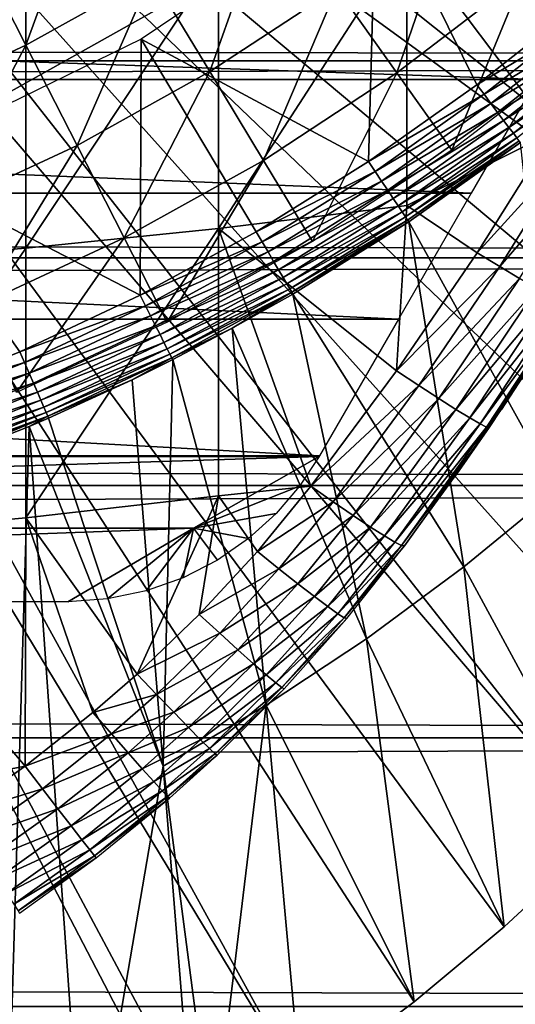
# Model space of a CAD drawing. Extents: x 0 to 658, y 0 to 1673.
# Drawn here: x 585 to 589, y 75 to 82 of the extents above; entities that cross this region are included whole.
import ezdxf

# ---------------------------------------------------------------- set-up
doc = ezdxf.new("R2010")
doc.units = 0
doc.header["$MEASUREMENT"] = 0
doc.layers.get('0').update_dxf_attribs({"linetype": 'CONTINUOUS'})

msp = doc.modelspace()

# ---------------------------------------------------------------- linework, layer by layer
for points in [[(582.054321, 88.138458, 0.052415), (593.095276, 81.703194, 0.052415), (581.81488, 87.625031, 0.052415)], [(582.054321, 88.138458, 0.052415), (593.53772, 82.595833, 0.052415), (593.095276, 81.703194, 0.052415)], [(581.81488, 87.625031, 0.052415), (592.116272, 80.009338, 0.052415), (581.48999, 87.160942, 0.052415)], [(593.095276, 81.703194, 0.052415), (592.618896, 80.836647, 0.052415), (581.81488, 87.625031, 0.052415)], [(581.81488, 87.625031, 0.052415), (592.618896, 80.836647, 0.052415), (592.116272, 80.009338, 0.052415)], [(581.48999, 87.160942, 0.052415), (591.541626, 79.154007, 0.052415), (581.089294, 86.760399, 0.052415)], [(581.48999, 87.160942, 0.052415), (592.116272, 80.009338, 0.052415), (591.541626, 79.154007, 0.052415)], [(581.089294, 86.760399, 0.052415), (589.213013, 76.415779, 0.052415), (580.625305, 86.43544, 0.052415)], [(581.089294, 86.760399, 0.052415), (591.541626, 79.154007, 0.052415), (591.018799, 78.446747, 0.052415)], [(581.089294, 86.760399, 0.052415), (591.018799, 78.446747, 0.052415), (590.47229, 77.769989, 0.052415)], [(590.47229, 77.769989, 0.052415), (589.811279, 77.026367, 0.052415), (581.089294, 86.760399, 0.052415)], [(581.089294, 86.760399, 0.052415), (589.811279, 77.026367, 0.052415), (589.213013, 76.415779, 0.052415)], [(587.100708, 74.65696, 0.052415), (580.111877, 86.19606, 0.052415), (580.625305, 86.43544, 0.052415)], [(587.100708, 74.65696, 0.052415), (580.625305, 86.43544, 0.052415), (587.882202, 75.24192, 0.052415)], [(580.625305, 86.43544, 0.052415), (589.213013, 76.415779, 0.052415), (588.50238, 75.759407, 0.052415)], [(580.625305, 86.43544, 0.052415), (588.50238, 75.759407, 0.052415), (587.882202, 75.24192, 0.052415)], [(580.111877, 86.19606, 0.052415), (586.493896, 74.250343, 0.052415), (586.367798, 74.17083, 0.052415)], [(586.493896, 74.250343, 0.052415), (580.111877, 86.19606, 0.052415), (587.100708, 74.65696, 0.052415)], [(586.367798, 74.17083, 0.052415), (585.614807, 73.729988, 0.052415), (580.111877, 86.19606, 0.052415)], [(580.111877, 86.19606, 0.052415), (585.614807, 73.729988, 0.052415), (585.059814, 73.44091, 0.052415)], [(585.206421, 81.834908, 58.629669), (584.828308, 82.576157, 57.776089), (585.641418, 83.028793, 57.776089)], [(585.206421, 81.834908, 58.629669), (585.641418, 83.028793, 57.776089), (586.072205, 82.316994, 58.629669)], [(586.000305, 81.875679, 50.052422), (587.568115, 81.033112, 50.052422), (587.619507, 82.96788, 50.052422)], [(587.619507, 82.96788, 50.052422), (587.568115, 81.033112, 50.052422), (588.313782, 81.562401, 50.052422)], [(588.810608, 81.953407, 50.052422), (589.509399, 82.56221, 50.052422), (587.619507, 82.96788, 50.052422)], [(587.619507, 82.96788, 50.052422), (588.313782, 81.562401, 50.052422), (588.810608, 81.953407, 50.052422)], [(586.473694, 81.653709, 59.535069), (586.072205, 82.316994, 58.629669), (586.900818, 82.860588, 58.629669)], [(586.473694, 81.653709, 59.535069), (586.900818, 82.860588, 58.629669), (587.349304, 82.22818, 59.535069)], [(587.763184, 81.644539, 60.488522), (587.349304, 82.22818, 59.535069), (588.180908, 82.864517, 59.535069)], [(587.763184, 81.644539, 60.488522), (588.180908, 82.864517, 59.535069), (588.635986, 82.312462, 60.488522)], [(41.067299, 81.726547, 74.18013), (616.933289, 81.726547, 74.18013), (616.933289, 82.826263, 72.609467)], [(41.067299, 81.726547, 74.18013), (616.933289, 82.826263, 72.609467), (41.067299, 82.826263, 72.609467)], [(41.067299, 82.826263, 61.60947), (616.933289, 82.826263, 61.60947), (616.933289, 81.726547, 60.038799)], [(41.067299, 82.826263, 61.60947), (616.933289, 81.726547, 60.038799), (41.067299, 81.726547, 60.038799)], [(587.830383, 82.577232, 85.720261), (588.840515, 81.238632, 84.83342), (589.09198, 82.736366, 85.140358)], [(584.307983, 81.416962, 58.629669), (584.828308, 82.576157, 57.776089), (585.206421, 81.834908, 58.629669)], [(586.533081, 82.439537, 86.221733), (586.533081, 80.571289, 85.663719), (587.830383, 82.577232, 85.720261)], [(587.830383, 82.577232, 85.720261), (586.533081, 80.571289, 85.663719), (587.830383, 80.73127, 85.168892)], [(587.830383, 82.577232, 85.720261), (587.830383, 80.73127, 85.168892), (588.840515, 81.238632, 84.83342)], [(585.205383, 82.324028, 86.642754), (585.205383, 80.437057, 86.079163), (586.533081, 82.439537, 86.221733)], [(586.533081, 82.439537, 86.221733), (585.205383, 80.437057, 86.079163), (586.533081, 80.571289, 85.663719)], [(583.8526, 82.230927, 86.981621), (583.8526, 80.328941, 86.413551), (585.205383, 82.324028, 86.642754)], [(585.205383, 82.324028, 86.642754), (583.8526, 80.328941, 86.413551), (585.205383, 80.437057, 86.079163)], [(585.031311, 81.47657, 58.901272), (585.031311, 81.47657, 14.10947), (586.583191, 82.350609, 14.10947)], [(585.031311, 81.47657, 58.901272), (586.583191, 82.350609, 14.10947), (586.583191, 82.350609, 58.901272)], [(585.558777, 81.144333, 59.535069), (585.206421, 81.834908, 58.629669), (586.072205, 82.316994, 58.629669)], [(585.558777, 81.144333, 59.535069), (586.072205, 82.316994, 58.629669), (586.473694, 81.653709, 59.535069)], [(588.140686, 81.112267, 61.486061), (587.763184, 81.644539, 60.488522), (588.635986, 82.312462, 60.488522)], [(588.140686, 81.112267, 61.486061), (588.635986, 82.312462, 60.488522), (589.051208, 81.809036, 61.486061)], [(568.872986, 82.292801, 77.361137), (589.127625, 82.292801, 77.361137), (588.727417, 81.599586, 78.284912)], [(568.872986, 82.292801, 77.361137), (588.727417, 81.599586, 78.284912), (569.273193, 81.599586, 78.284912)], [(586.844177, 81.041687, 60.488522), (586.473694, 81.653709, 59.535069), (587.349304, 82.22818, 59.535069)], [(586.844177, 81.041687, 60.488522), (587.349304, 82.22818, 59.535069), (587.763184, 81.644539, 60.488522)], [(588.862915, 81.889633, 50.04557), (588.810608, 81.953407, 50.052422), (588.313782, 81.562401, 50.052422)], [(585.992798, 80.112343, 50.052422), (586.000305, 81.875679, 50.052422), (584.244812, 81.019402, 50.052422)], [(584.609314, 80.702538, 59.535069), (584.307983, 81.416962, 58.629669), (585.206421, 81.834908, 58.629669)], [(584.609314, 80.702538, 59.535069), (585.206421, 81.834908, 58.629669), (585.558777, 81.144333, 59.535069)], [(585.992798, 80.112343, 50.052422), (586.794189, 80.549721, 50.052422), (586.000305, 81.875679, 50.052422)], [(586.000305, 81.875679, 50.052422), (586.794189, 80.549721, 50.052422), (587.568115, 81.033112, 50.052422)], [(588.862915, 81.889633, 50.04557), (588.313782, 81.562401, 50.052422), (588.363281, 81.496719, 50.045609)], [(588.363281, 81.496719, 50.045609), (588.913818, 81.827637, 50.025219), (588.862915, 81.889633, 50.04557)], [(588.363281, 81.496719, 50.045609), (588.411499, 81.432823, 50.02536), (588.913818, 81.827637, 50.025219)], [(588.411499, 81.432823, 50.02536), (588.961792, 81.769112, 49.99192), (588.913818, 81.827637, 50.025219)], [(588.411499, 81.432823, 50.02536), (588.457092, 81.372498, 49.992229), (588.961792, 81.769112, 49.99192)], [(588.457092, 81.372498, 49.992229), (589.005676, 81.715584, 49.946579), (588.961792, 81.769112, 49.99192)], [(41.067299, 80.370659, 75.53595), (616.933289, 80.370659, 75.53595), (616.933289, 81.726547, 74.18013)], [(41.067299, 80.370659, 75.53595), (616.933289, 81.726547, 74.18013), (41.067299, 81.726547, 74.18013)], [(41.067299, 81.726547, 60.038799), (616.933289, 81.726547, 60.038799), (616.933289, 80.370659, 58.68298)], [(41.067299, 81.726547, 60.038799), (616.933289, 80.370659, 58.68298), (41.067299, 80.370659, 58.68298)], [(588.457092, 81.372498, 49.992229), (588.498718, 81.317421, 49.947109), (589.005676, 81.715584, 49.946579)], [(588.498718, 81.317421, 49.947109), (589.044312, 81.668617, 49.89045), (589.005676, 81.715584, 49.946579)], [(585.883911, 80.507042, 60.488522), (585.558777, 81.144333, 59.535069), (586.473694, 81.653709, 59.535069)], [(585.883911, 80.507042, 60.488522), (586.473694, 81.653709, 59.535069), (586.844177, 81.041687, 60.488522)], [(587.182129, 80.483437, 61.486061), (586.844177, 81.041687, 60.488522), (587.763184, 81.644539, 60.488522)], [(587.182129, 80.483437, 61.486061), (587.763184, 81.644539, 60.488522), (588.140686, 81.112267, 61.486061)], [(588.498718, 81.317421, 49.947109), (588.535278, 81.268913, 49.891251), (589.044312, 81.668617, 49.89045)], [(588.535278, 81.268913, 49.891251), (589.076477, 81.629402, 49.825062), (589.044312, 81.668617, 49.89045)], [(588.535278, 81.268913, 49.891251), (588.565918, 81.228378, 49.826149), (589.076477, 81.629402, 49.825062)], [(588.565918, 81.228378, 49.826149), (589.101318, 81.599121, 49.752201), (589.076477, 81.629402, 49.825062)], [(569.273193, 81.599586, 78.284912), (588.727417, 81.599586, 78.284912), (588.274292, 80.814957, 79.13237)], [(569.273193, 81.599586, 78.284912), (588.274292, 80.814957, 79.13237), (569.726318, 80.814957, 79.13237)], [(588.363281, 81.496719, 50.045609), (588.313782, 81.562401, 50.052422), (587.568115, 81.033112, 50.052422)], [(588.565918, 81.228378, 49.826149), (588.589478, 81.197021, 49.753601), (589.101318, 81.599121, 49.752201)], [(588.363281, 81.496719, 50.045609), (587.568115, 81.033112, 50.052422), (587.613525, 80.96492, 50.045658)], [(587.613525, 80.96492, 50.045658), (588.411499, 81.432823, 50.02536), (588.363281, 81.496719, 50.045609)], [(587.613525, 80.96492, 50.045658), (587.657715, 80.898643, 50.025558), (588.411499, 81.432823, 50.02536)], [(587.657715, 80.898643, 50.025558), (588.457092, 81.372498, 49.992229), (588.411499, 81.432823, 50.02536)], [(587.657715, 80.898643, 50.025558), (587.699524, 80.835938, 49.992661), (588.457092, 81.372498, 49.992229)], [(587.699524, 80.835938, 49.992661), (588.498718, 81.317421, 49.947109), (588.457092, 81.372498, 49.992229)], [(587.699524, 80.835938, 49.992661), (587.737793, 80.778603, 49.947868), (588.498718, 81.317421, 49.947109)], [(587.737793, 80.778603, 49.947868), (588.535278, 81.268913, 49.891251), (588.498718, 81.317421, 49.947109)], [(587.737793, 80.778603, 49.947868), (587.771423, 80.72805, 49.892368), (588.535278, 81.268913, 49.891251)], [(587.771423, 80.72805, 49.892368), (588.565918, 81.228378, 49.826149), (588.535278, 81.268913, 49.891251)], [(587.771423, 80.72805, 49.892368), (587.7995, 80.685852, 49.82769), (588.565918, 81.228378, 49.826149)], [(587.7995, 80.685852, 49.82769), (588.589478, 81.197021, 49.753601), (588.565918, 81.228378, 49.826149)], [(588.840515, 81.238632, 84.83342), (587.830383, 80.73127, 85.168892), (588.316772, 80.405472, 84.83007)], [(588.316772, 80.405472, 84.83007), (588.994995, 81.14994, 84.705994), (588.840515, 81.238632, 84.83342)], [(587.7995, 80.685852, 49.82769), (587.821472, 80.652946, 49.755562), (588.589478, 81.197021, 49.753601)], [(587.821472, 80.652946, 49.755562), (588.605713, 81.175568, 49.67556), (588.589478, 81.197021, 49.753601)], [(587.821472, 80.652946, 49.755562), (587.836487, 80.630417, 49.67794), (588.605713, 81.175568, 49.67556)], [(587.836487, 80.630417, 49.67794), (588.614014, 81.164719, 49.594181), (588.605713, 81.175568, 49.67556)], [(587.836487, 80.630417, 49.67794), (587.844299, 80.618736, 49.59692), (588.614014, 81.164719, 49.594181)], [(588.870728, 78.76992, 24.98118), (588.614014, 81.164719, 49.594181), (587.844299, 80.618736, 49.59692)], [(588.471313, 80.310341, 84.703163), (588.994995, 81.14994, 84.705994), (588.316772, 80.405472, 84.83007)], [(588.471313, 80.310341, 84.703163), (589.131775, 81.071732, 84.554008), (588.994995, 81.14994, 84.705994)], [(584.88739, 80.043442, 60.488522), (584.609314, 80.702538, 59.535069), (585.558777, 81.144333, 59.535069)], [(584.88739, 80.043442, 60.488522), (585.558777, 81.144333, 59.535069), (585.883911, 80.507042, 60.488522)], [(584.244812, 81.019402, 50.052422), (584.308899, 79.379799, 50.052422), (585.164307, 79.722054, 50.052422)], [(584.244812, 81.019402, 50.052422), (585.164307, 79.722054, 50.052422), (585.992798, 80.112343, 50.052422)], [(586.18042, 79.925781, 61.486061), (585.883911, 80.507042, 60.488522), (586.844177, 81.041687, 60.488522)], [(586.18042, 79.925781, 61.486061), (586.844177, 81.041687, 60.488522), (587.182129, 80.483437, 61.486061)], [(587.613525, 80.96492, 50.045658), (587.568115, 81.033112, 50.052422), (586.794189, 80.549721, 50.052422)], [(588.608582, 80.226662, 84.550941), (589.131775, 81.071732, 84.554008), (588.471313, 80.310341, 84.703163)], [(587.613525, 80.96492, 50.045658), (586.794189, 80.549721, 50.052422), (586.835388, 80.479149, 50.0457)], [(586.835388, 80.479149, 50.0457), (587.657715, 80.898643, 50.025558), (587.613525, 80.96492, 50.045658)], [(586.835388, 80.479149, 50.0457), (586.875488, 80.410599, 50.025749), (587.657715, 80.898643, 50.025558)], [(586.875488, 80.410599, 50.025749), (587.699524, 80.835938, 49.992661), (587.657715, 80.898643, 50.025558)], [(569.726318, 80.814957, 79.13237), (588.274292, 80.814957, 79.13237), (587.773315, 79.947227, 79.894508)], [(569.726318, 80.814957, 79.13237), (587.773315, 79.947227, 79.894508), (570.227295, 79.947227, 79.894508)], [(586.875488, 80.410599, 50.025749), (586.913391, 80.345749, 49.99308), (587.699524, 80.835938, 49.992661)], [(586.913391, 80.345749, 49.99308), (587.737793, 80.778603, 49.947868), (587.699524, 80.835938, 49.992661)], [(586.913391, 80.345749, 49.99308), (586.94812, 80.286263, 49.948582), (587.737793, 80.778603, 49.947868)], [(586.94812, 80.286263, 49.948582), (587.771423, 80.72805, 49.892368), (587.737793, 80.778603, 49.947868)], [(587.759888, 79.591164, 84.815407), (587.830383, 80.73127, 85.168892), (586.533081, 80.571289, 85.663719)], [(586.94812, 80.286263, 49.948582), (586.978699, 80.233932, 49.89344), (587.771423, 80.72805, 49.892368)], [(586.978699, 80.233932, 49.89344), (587.7995, 80.685852, 49.82769), (587.771423, 80.72805, 49.892368)], [(586.978699, 80.233932, 49.89344), (587.004272, 80.190178, 49.82914), (587.7995, 80.685852, 49.82769)], [(587.004272, 80.190178, 49.82914), (587.821472, 80.652946, 49.755562), (587.7995, 80.685852, 49.82769)], [(588.316772, 80.405472, 84.83007), (587.830383, 80.73127, 85.168892), (587.759888, 79.591164, 84.815407)], [(587.004272, 80.190178, 49.82914), (587.024292, 80.155968, 49.75742), (587.821472, 80.652946, 49.755562)], [(587.024292, 80.155968, 49.75742), (587.836487, 80.630417, 49.67794), (587.821472, 80.652946, 49.755562)], [(587.024292, 80.155968, 49.75742), (587.038086, 80.13237, 49.680191), (587.836487, 80.630417, 49.67794)], [(587.038086, 80.13237, 49.680191), (587.844299, 80.618736, 49.59692), (587.836487, 80.630417, 49.67794)], [(587.038086, 80.13237, 49.680191), (587.04541, 80.119972, 49.599529), (587.844299, 80.618736, 49.59692)], [(588.223694, 78.239677, 24.98118), (587.844299, 80.618736, 49.59692), (587.04541, 80.119972, 49.599529)], [(588.870728, 78.76992, 24.98118), (587.844299, 80.618736, 49.59692), (588.223694, 78.239677, 24.98118)], [(585.205383, 80.437057, 86.079163), (585.205383, 78.577164, 85.431908), (586.533081, 80.571289, 85.663719)], [(586.533081, 80.571289, 85.663719), (585.205383, 78.577164, 85.431908), (586.533081, 78.729752, 85.022873)], [(586.835388, 80.479149, 50.0457), (586.794189, 80.549721, 50.052422), (585.992798, 80.112343, 50.052422)], [(587.759888, 79.591164, 84.815407), (586.533081, 80.571289, 85.663719), (587.169922, 78.795914, 84.787849)], [(586.533081, 80.571289, 85.663719), (586.533081, 78.729752, 85.022873), (587.169922, 78.795914, 84.787849)], [(585.140991, 79.442139, 61.486061), (584.88739, 80.043442, 60.488522), (585.883911, 80.507042, 60.488522)], [(585.140991, 79.442139, 61.486061), (585.883911, 80.507042, 60.488522), (586.18042, 79.925781, 61.486061)], [(586.835388, 80.479149, 50.0457), (585.992798, 80.112343, 50.052422), (586.029602, 80.039864, 50.04575)], [(586.029602, 80.039864, 50.04575), (586.875488, 80.410599, 50.025749), (586.835388, 80.479149, 50.0457)], [(583.8526, 80.328941, 86.413551), (583.8526, 78.454262, 85.761139), (585.205383, 80.437057, 86.079163)], [(585.205383, 80.437057, 86.079163), (583.8526, 78.454262, 85.761139), (585.205383, 78.577164, 85.431908)], [(586.029602, 80.039864, 50.04575), (586.065491, 79.96917, 50.025921), (586.875488, 80.410599, 50.025749)], [(586.065491, 79.96917, 50.025921), (586.913391, 80.345749, 49.99308), (586.875488, 80.410599, 50.025749)], [(587.759888, 79.591164, 84.815407), (588.471313, 80.310341, 84.703163), (588.316772, 80.405472, 84.83007)], [(41.067299, 78.800079, 76.63575), (616.933289, 78.800079, 76.63575), (616.933289, 80.370659, 75.53595)], [(41.067299, 78.800079, 76.63575), (616.933289, 80.370659, 75.53595), (41.067299, 80.370659, 75.53595)], [(41.067299, 80.370659, 58.68298), (616.933289, 80.370659, 58.68298), (616.933289, 78.800079, 57.583191)], [(41.067299, 80.370659, 58.68298), (616.933289, 78.800079, 57.583191), (41.067299, 78.800079, 57.583191)], [(586.065491, 79.96917, 50.025921), (586.099426, 79.902412, 49.993462), (586.913391, 80.345749, 49.99308)], [(586.099426, 79.902412, 49.993462), (586.94812, 80.286263, 49.948582), (586.913391, 80.345749, 49.99308)], [(586.099426, 79.902412, 49.993462), (586.130493, 79.841141, 49.949242), (586.94812, 80.286263, 49.948582)], [(586.130493, 79.841141, 49.949242), (586.978699, 80.233932, 49.89344), (586.94812, 80.286263, 49.948582)], [(587.914185, 79.489471, 84.689087), (588.471313, 80.310341, 84.703163), (587.759888, 79.591164, 84.815407)], [(587.914185, 79.489471, 84.689087), (588.608582, 80.226662, 84.550941), (588.471313, 80.310341, 84.703163)], [(586.130493, 79.841141, 49.949242), (586.157898, 79.78714, 49.894428), (586.978699, 80.233932, 49.89344)], [(586.157898, 79.78714, 49.894428), (587.004272, 80.190178, 49.82914), (586.978699, 80.233932, 49.89344)], [(588.051819, 79.400421, 84.536697), (588.608582, 80.226662, 84.550941), (587.914185, 79.489471, 84.689087)], [(588.051819, 79.400421, 84.536697), (588.725708, 80.156326, 84.376717), (588.608582, 80.226662, 84.550941)], [(588.483704, 79.324722, 80.35276), (589.071899, 80.229401, 83.544853), (588.159729, 78.859093, 80.654671)], [(588.159729, 78.859093, 80.654671), (589.071899, 80.229401, 83.544853), (588.948792, 80.033058, 83.541138)], [(588.787598, 79.781891, 80.022774), (589.071899, 80.229401, 83.544853), (588.483704, 79.324722, 80.35276)], [(586.157898, 79.78714, 49.894428), (586.180908, 79.741837, 49.830502), (587.004272, 80.190178, 49.82914)], [(586.180908, 79.741837, 49.830502), (587.024292, 80.155968, 49.75742), (587.004272, 80.190178, 49.82914)], [(586.180908, 79.741837, 49.830502), (586.198914, 79.706429, 49.759159), (587.024292, 80.155968, 49.75742)], [(586.198914, 79.706429, 49.759159), (587.038086, 80.13237, 49.680191), (587.024292, 80.155968, 49.75742)], [(586.198914, 79.706429, 49.759159), (586.211426, 79.68187, 49.682289), (587.038086, 80.13237, 49.680191)], [(586.211426, 79.68187, 49.682289), (586.628479, 79.884651, 49.600788), (587.038086, 80.13237, 49.680191)], [(587.038086, 80.13237, 49.680191), (586.628479, 79.884651, 49.600788), (587.04541, 80.119972, 49.599529)], [(588.169617, 79.325798, 84.361641), (588.725708, 80.156326, 84.376717), (588.051819, 79.400421, 84.536697)], [(588.169617, 79.325798, 84.361641), (588.820007, 80.100662, 84.184288), (588.725708, 80.156326, 84.376717)], [(586.029602, 80.039864, 50.04575), (585.992798, 80.112343, 50.052422), (585.164307, 79.722054, 50.052422)], [(587.554199, 77.745079, 24.98118), (587.04541, 80.119972, 49.599529), (586.628479, 79.884651, 49.600788)], [(588.223694, 78.239677, 24.98118), (587.04541, 80.119972, 49.599529), (587.554199, 77.745079, 24.98118)], [(588.265015, 79.267258, 84.167801), (588.820007, 80.100662, 84.184288), (588.169617, 79.325798, 84.361641)], [(588.265015, 79.267258, 84.167801), (588.889587, 80.061081, 83.977859), (588.820007, 80.100662, 84.184288)], [(586.029602, 80.039864, 50.04575), (585.164307, 79.722054, 50.052422), (585.196594, 79.647659, 50.045792)], [(585.196594, 79.647659, 50.045792), (586.065491, 79.96917, 50.025921), (586.029602, 80.039864, 50.04575)], [(588.159729, 78.859093, 80.654671), (588.948792, 80.033058, 83.541138), (588.398193, 79.199669, 83.518303)], [(588.335815, 79.226257, 83.959511), (588.889587, 80.061081, 83.977859), (588.265015, 79.267258, 84.167801)], [(588.335815, 79.226257, 83.959511), (588.9328, 80.038429, 83.761902), (588.889587, 80.061081, 83.977859)], [(588.380615, 79.203491, 83.741386), (588.9328, 80.038429, 83.761902), (588.335815, 79.226257, 83.959511)], [(588.380615, 79.203491, 83.741386), (588.948792, 80.033058, 83.541138), (588.9328, 80.038429, 83.761902)], [(588.398193, 79.199669, 83.518303), (588.948792, 80.033058, 83.541138), (588.380615, 79.203491, 83.741386)], [(570.227295, 79.947227, 79.894508), (587.773315, 79.947227, 79.894508), (587.229614, 79.005478, 80.563263)], [(570.227295, 79.947227, 79.894508), (587.229614, 79.005478, 80.563263), (570.770874, 79.005478, 80.563263)], [(585.196594, 79.647659, 50.045792), (585.22821, 79.57518, 50.026081), (586.065491, 79.96917, 50.025921)], [(585.22821, 79.57518, 50.026081), (586.099426, 79.902412, 49.993462), (586.065491, 79.96917, 50.025921)], [(585.22821, 79.57518, 50.026081), (585.257996, 79.506638, 49.99382), (586.099426, 79.902412, 49.993462)], [(585.257996, 79.506638, 49.99382), (586.130493, 79.841141, 49.949242), (586.099426, 79.902412, 49.993462)], [(586.211426, 79.68187, 49.682289), (586.218079, 79.668762, 49.601971), (586.628479, 79.884651, 49.600788)], [(586.218079, 79.668762, 49.601971), (586.86322, 77.287079, 24.98118), (586.628479, 79.884651, 49.600788)], [(587.554199, 77.745079, 24.98118), (586.628479, 79.884651, 49.600788), (586.86322, 77.287079, 24.98118)], [(585.257996, 79.506638, 49.99382), (585.2854, 79.44381, 49.949848), (586.130493, 79.841141, 49.949242)], [(585.2854, 79.44381, 49.949848), (586.157898, 79.78714, 49.894428), (586.130493, 79.841141, 49.949242)], [(585.2854, 79.44381, 49.949848), (585.309509, 79.388382, 49.895351), (586.157898, 79.78714, 49.894428)], [(585.309509, 79.388382, 49.895351), (586.180908, 79.741837, 49.830502), (586.157898, 79.78714, 49.894428)], [(585.309509, 79.388382, 49.895351), (585.329773, 79.341766, 49.831749), (586.180908, 79.741837, 49.830502)], [(585.329773, 79.341766, 49.831749), (586.198914, 79.706429, 49.759159), (586.180908, 79.741837, 49.830502)], [(585.196594, 79.647659, 50.045792), (585.164307, 79.722054, 50.052422), (584.308899, 79.379799, 50.052422)], [(585.329773, 79.341766, 49.831749), (585.345703, 79.30529, 49.76075), (586.198914, 79.706429, 49.759159)], [(585.345703, 79.30529, 49.76075), (586.211426, 79.68187, 49.682289), (586.198914, 79.706429, 49.759159)], [(585.345703, 79.30529, 49.76075), (585.356812, 79.279778, 49.684231), (586.211426, 79.68187, 49.682289)], [(585.356812, 79.279778, 49.684231), (585.938293, 79.530121, 49.60273), (586.211426, 79.68187, 49.682289)], [(586.211426, 79.68187, 49.682289), (585.938293, 79.530121, 49.60273), (586.218079, 79.668762, 49.601971)], [(586.218079, 79.668762, 49.601971), (585.938293, 79.530121, 49.60273), (586.151672, 76.867104, 24.98118)], [(586.151672, 76.867104, 24.98118), (586.86322, 77.287079, 24.98118), (586.218079, 79.668762, 49.601971)], [(585.196594, 79.647659, 50.045792), (584.308899, 79.379799, 50.052422), (584.33667, 79.303864, 50.04583)], [(584.33667, 79.303864, 50.04583), (585.22821, 79.57518, 50.026081), (585.196594, 79.647659, 50.045792)], [(587.169922, 78.795914, 84.787849), (587.914185, 79.489471, 84.689087), (587.759888, 79.591164, 84.815407)], [(584.33667, 79.303864, 50.04583), (584.36377, 79.229828, 50.02623), (585.22821, 79.57518, 50.026081)], [(584.36377, 79.229828, 50.02623), (585.257996, 79.506638, 49.99382), (585.22821, 79.57518, 50.026081)], [(585.356812, 79.279778, 49.684231), (585.362793, 79.266068, 49.60421), (585.938293, 79.530121, 49.60273)], [(586.151672, 76.867104, 24.98118), (585.938293, 79.530121, 49.60273), (585.362793, 79.266068, 49.60421)], [(584.36377, 79.229828, 50.02623), (584.389404, 79.159737, 49.994141), (585.257996, 79.506638, 49.99382)], [(584.389404, 79.159737, 49.994141), (585.2854, 79.44381, 49.949848), (585.257996, 79.506638, 49.99382)], [(587.323792, 78.688026, 84.66217), (587.914185, 79.489471, 84.689087), (587.169922, 78.795914, 84.787849)], [(587.323792, 78.688026, 84.66217), (588.051819, 79.400421, 84.536697), (587.914185, 79.489471, 84.689087)], [(584.389404, 79.159737, 49.994141), (584.412903, 79.095596, 49.950401), (585.2854, 79.44381, 49.949848)], [(584.412903, 79.095596, 49.950401), (585.309509, 79.388382, 49.895351), (585.2854, 79.44381, 49.949848)], [(584.412903, 79.095596, 49.950401), (584.433594, 79.038857, 49.896172), (585.309509, 79.388382, 49.895351)], [(584.433594, 79.038857, 49.896172), (585.329773, 79.341766, 49.831749), (585.309509, 79.388382, 49.895351)], [(587.461609, 78.593491, 84.509689), (588.051819, 79.400421, 84.536697), (587.323792, 78.688026, 84.66217)], [(587.461609, 78.593491, 84.509689), (588.169617, 79.325798, 84.361641), (588.051819, 79.400421, 84.536697)], [(584.433594, 79.038857, 49.896172), (584.451111, 78.991058, 49.832878), (585.329773, 79.341766, 49.831749)], [(584.451111, 78.991058, 49.832878), (585.345703, 79.30529, 49.76075), (585.329773, 79.341766, 49.831749)], [(587.580017, 78.514809, 84.333893), (588.169617, 79.325798, 84.361641), (587.461609, 78.593491, 84.509689)], [(587.580017, 78.514809, 84.333893), (588.265015, 79.267258, 84.167801), (588.169617, 79.325798, 84.361641)], [(584.451111, 78.991058, 49.832878), (584.464783, 78.953499, 49.762192), (585.345703, 79.30529, 49.76075)], [(584.464783, 78.953499, 49.762192), (585.356812, 79.279778, 49.684231), (585.345703, 79.30529, 49.76075)], [(584.464783, 78.953499, 49.762192), (584.474426, 78.927277, 49.68597), (585.356812, 79.279778, 49.684231)], [(585.356812, 79.279778, 49.684231), (584.474426, 78.927277, 49.68597), (584.479675, 78.912971, 49.606239)], [(584.479675, 78.912971, 49.606239), (585.229187, 79.208733, 49.604542), (585.356812, 79.279778, 49.684231)], [(585.356812, 79.279778, 49.684231), (585.229187, 79.208733, 49.604542), (585.362793, 79.266068, 49.60421)], [(586.151672, 76.867104, 24.98118), (585.362793, 79.266068, 49.60421), (585.229187, 79.208733, 49.604542)], [(587.676514, 78.453423, 84.138748), (588.265015, 79.267258, 84.167801), (587.580017, 78.514809, 84.333893)], [(587.676514, 78.453423, 84.138748), (588.335815, 79.226257, 83.959511), (588.265015, 79.267258, 84.167801)], [(585.059814, 73.44091, 0.052415), (585.229187, 79.208733, 49.604542), (584.479675, 78.912971, 49.606239)], [(585.614807, 73.729988, 0.052415), (585.229187, 79.208733, 49.604542), (585.059814, 73.44091, 0.052415)], [(585.614807, 73.729988, 0.052415), (586.151672, 76.867104, 24.98118), (585.229187, 79.208733, 49.604542)], [(587.748779, 78.411102, 83.928711), (588.335815, 79.226257, 83.959511), (587.676514, 78.453423, 84.138748)], [(587.748779, 78.411102, 83.928711), (588.380615, 79.203491, 83.741386), (588.335815, 79.226257, 83.959511)], [(587.795288, 78.388451, 83.708542), (588.380615, 79.203491, 83.741386), (587.748779, 78.411102, 83.928711)], [(587.795288, 78.388451, 83.708542), (588.398193, 79.199669, 83.518303), (588.380615, 79.203491, 83.741386)], [(587.81488, 78.386192, 83.483253), (588.398193, 79.199669, 83.518303), (587.795288, 78.388451, 83.708542)], [(587.81488, 78.386192, 83.483253), (587.81488, 78.386192, 80.929283), (588.398193, 79.199669, 83.518303)], [(588.398193, 79.199669, 83.518303), (587.81488, 78.386192, 80.929283), (588.159729, 78.859093, 80.654671)], [(570.770874, 79.005478, 80.563263), (587.229614, 79.005478, 80.563263), (587.226501, 79, 80.566742)], [(570.770874, 79.005478, 80.563263), (587.226501, 79, 80.566742), (570.774109, 79, 80.566742)], [(587.226501, 79, 80.566742), (571.640076, 78.507301, 80.861923), (570.774109, 79, 80.566742)], [(587.226501, 79, 80.566742), (586.360474, 78.507301, 80.861923), (571.640076, 78.507301, 80.861923)], [(587.09198, 78.79686, 80.692619), (586.360474, 78.507301, 80.861923), (587.226501, 79, 80.566742)], [(41.067299, 77.062248, 77.446083), (616.933289, 77.062248, 77.446083), (616.933289, 78.800079, 76.63575)], [(41.067299, 77.062248, 77.446083), (616.933289, 78.800079, 76.63575), (41.067299, 78.800079, 76.63575)], [(41.067299, 78.800079, 57.583191), (616.933289, 78.800079, 57.583191), (616.933289, 77.062248, 56.77285)], [(41.067299, 78.800079, 57.583191), (616.933289, 77.062248, 56.77285), (41.067299, 77.062248, 56.77285)], [(586.360474, 78.507301, 80.861923), (587.09198, 78.79686, 80.692619), (586.930176, 78.607681, 80.804512)], [(587.169922, 78.795914, 84.787849), (586.533081, 78.729752, 85.022873), (586.80127, 78.346489, 84.770912)], [(587.323792, 78.688026, 84.66217), (587.169922, 78.795914, 84.787849), (586.80127, 78.346489, 84.770912)], [(585.205383, 78.577164, 85.431908), (585.973511, 77.501297, 84.754112), (586.533081, 78.729752, 85.022873)], [(586.533081, 78.729752, 85.022873), (585.973511, 77.501297, 84.754112), (586.401001, 77.912933, 84.75988)], [(586.533081, 78.729752, 85.022873), (586.401001, 77.912933, 84.75988), (586.80127, 78.346489, 84.770912)], [(588.223694, 78.239677, 24.98118), (589.213013, 76.415779, 0.052415), (588.870728, 78.76992, 24.98118)], [(587.323792, 78.688026, 84.66217), (586.80127, 78.346489, 84.770912), (586.948914, 78.22776, 84.64547)], [(587.461609, 78.593491, 84.509689), (587.323792, 78.688026, 84.66217), (586.948914, 78.22776, 84.64547)], [(585.200989, 76.866753, 84.753967), (585.205383, 78.577164, 85.431908), (583.8526, 78.454262, 85.761139)], [(585.200989, 76.866753, 84.753967), (585.668701, 77.235703, 84.752777), (585.205383, 78.577164, 85.431908)], [(585.205383, 78.577164, 85.431908), (585.668701, 77.235703, 84.752777), (585.973511, 77.501297, 84.754112)], [(586.930176, 78.607681, 80.804512), (586.739685, 78.435059, 80.902351), (586.360474, 78.507301, 80.861923)], [(587.461609, 78.593491, 84.509689), (586.948914, 78.22776, 84.64547), (587.080872, 78.123207, 84.492867)], [(587.580017, 78.514809, 84.333893), (587.461609, 78.593491, 84.509689), (587.080872, 78.123207, 84.492867)], [(586.360474, 78.507301, 80.861923), (572.506226, 78.000069, 81.131439), (571.640076, 78.507301, 80.861923)], [(586.360474, 78.507301, 80.861923), (585.494385, 78.000069, 81.131439), (572.506226, 78.000069, 81.131439)], [(585.769287, 78.01902, 81.121948), (585.494385, 78.000069, 81.131439), (586.360474, 78.507301, 80.861923)], [(586.360474, 78.507301, 80.861923), (586.034729, 78.074341, 81.093987), (585.769287, 78.01902, 81.121948)], [(586.289978, 78.165047, 81.047401), (586.034729, 78.074341, 81.093987), (586.360474, 78.507301, 80.861923)], [(586.360474, 78.507301, 80.861923), (586.525879, 78.28653, 80.983299), (586.289978, 78.165047, 81.047401)], [(586.360474, 78.507301, 80.861923), (586.739685, 78.435059, 80.902351), (586.525879, 78.28653, 80.983299)], [(587.580017, 78.514809, 84.333893), (587.080872, 78.123207, 84.492867), (587.194275, 78.035347, 84.316612)], [(587.676514, 78.453423, 84.138748), (587.580017, 78.514809, 84.333893), (587.194275, 78.035347, 84.316612)], [(583.8526, 78.454262, 85.761139), (583.8526, 76.610573, 85.025688), (585.200989, 76.866753, 84.753967)], [(587.676514, 78.453423, 84.138748), (587.194275, 78.035347, 84.316612), (587.286499, 77.966331, 84.120743)], [(587.748779, 78.411102, 83.928711), (587.676514, 78.453423, 84.138748), (587.286499, 77.966331, 84.120743)], [(587.748779, 78.411102, 83.928711), (587.286499, 77.966331, 84.120743), (587.355286, 77.917458, 83.909752)], [(587.795288, 78.388451, 83.708542), (587.748779, 78.411102, 83.928711), (587.355286, 77.917458, 83.909752)], [(587.795288, 78.388451, 83.708542), (587.355286, 77.917458, 83.909752), (587.39917, 77.890038, 83.688477)], [(587.81488, 78.386192, 83.483253), (587.795288, 78.388451, 83.708542), (587.39917, 77.890038, 83.688477)], [(587.81488, 78.386192, 83.483253), (587.39917, 77.890038, 83.688477), (587.417175, 77.884666, 83.462021)], [(586.948914, 78.22776, 84.64547), (586.80127, 78.346489, 84.770912), (586.401001, 77.912933, 84.75988)], [(587.554199, 77.745079, 24.98118), (588.50238, 75.759407, 0.052415), (588.223694, 78.239677, 24.98118)], [(588.223694, 78.239677, 24.98118), (588.50238, 75.759407, 0.052415), (589.213013, 76.415779, 0.052415)], [(586.948914, 78.22776, 84.64547), (586.401001, 77.912933, 84.75988), (586.541687, 77.78347, 84.634743)], [(587.080872, 78.123207, 84.492867), (586.948914, 78.22776, 84.64547), (586.541687, 77.78347, 84.634743)], [(587.080872, 78.123207, 84.492867), (586.541687, 77.78347, 84.634743), (586.667419, 77.669144, 84.48204)], [(587.194275, 78.035347, 84.316612), (587.080872, 78.123207, 84.492867), (586.667419, 77.669144, 84.48204)], [(587.194275, 78.035347, 84.316612), (586.667419, 77.669144, 84.48204), (586.77533, 77.572578, 84.305313)], [(587.286499, 77.966331, 84.120743), (587.194275, 78.035347, 84.316612), (586.77533, 77.572578, 84.305313)], [(587.286499, 77.966331, 84.120743), (586.77533, 77.572578, 84.305313), (586.862793, 77.495934, 84.10865)], [(587.355286, 77.917458, 83.909752), (587.286499, 77.966331, 84.120743), (586.862793, 77.495934, 84.10865)], [(586.541687, 77.78347, 84.634743), (586.401001, 77.912933, 84.75988), (585.973511, 77.501297, 84.754112)], [(587.355286, 77.917458, 83.909752), (586.862793, 77.495934, 84.10865), (586.927917, 77.441101, 83.896629)], [(587.39917, 77.890038, 83.688477), (587.355286, 77.917458, 83.909752), (586.927917, 77.441101, 83.896629)], [(587.39917, 77.890038, 83.688477), (586.927917, 77.441101, 83.896629), (586.968994, 77.409149, 83.674156)], [(587.417175, 77.884666, 83.462021), (587.39917, 77.890038, 83.688477), (586.968994, 77.409149, 83.674156)], [(587.417175, 77.884666, 83.462021), (586.968994, 77.409149, 83.674156), (586.985229, 77.400917, 83.446411)], [(586.541687, 77.78347, 84.634743), (585.973511, 77.501297, 84.754112), (586.106812, 77.361816, 84.629349)], [(586.667419, 77.669144, 84.48204), (586.541687, 77.78347, 84.634743), (586.106812, 77.361816, 84.629349)], [(586.86322, 77.287079, 24.98118), (587.882202, 75.24192, 0.052415), (587.554199, 77.745079, 24.98118)], [(587.554199, 77.745079, 24.98118), (587.882202, 75.24192, 0.052415), (588.50238, 75.759407, 0.052415)], [(586.667419, 77.669144, 84.48204), (586.106812, 77.361816, 84.629349), (586.22583, 77.238083, 84.47657)], [(586.77533, 77.572578, 84.305313), (586.667419, 77.669144, 84.48204), (586.22583, 77.238083, 84.47657)], [(586.77533, 77.572578, 84.305313), (586.22583, 77.238083, 84.47657), (586.32782, 77.133057, 84.299362)], [(586.862793, 77.495934, 84.10865), (586.77533, 77.572578, 84.305313), (586.32782, 77.133057, 84.299362)], [(586.106812, 77.361816, 84.629349), (585.973511, 77.501297, 84.754112), (585.668701, 77.235703, 84.752777)], [(586.862793, 77.495934, 84.10865), (586.32782, 77.133057, 84.299362), (586.410278, 77.04937, 84.101883)], [(586.927917, 77.441101, 83.896629), (586.862793, 77.495934, 84.10865), (586.410278, 77.04937, 84.101883)], [(586.927917, 77.441101, 83.896629), (586.410278, 77.04937, 84.101883), (586.471313, 76.988701, 83.888771)], [(586.968994, 77.409149, 83.674156), (586.927917, 77.441101, 83.896629), (586.471313, 76.988701, 83.888771)], [(586.106812, 77.361816, 84.629349), (585.668701, 77.235703, 84.752777), (585.796692, 77.089432, 84.628288)], [(586.22583, 77.238083, 84.47657), (586.106812, 77.361816, 84.629349), (585.796692, 77.089432, 84.628288)], [(586.968994, 77.409149, 83.674156), (586.471313, 76.988701, 83.888771), (586.509521, 76.952698, 83.665039)], [(586.985229, 77.400917, 83.446411), (586.968994, 77.409149, 83.674156), (586.509521, 76.952698, 83.665039)], [(586.985229, 77.400917, 83.446411), (586.509521, 76.952698, 83.665039), (586.523987, 76.942207, 83.435921)], [(586.151672, 76.867104, 24.98118), (586.493896, 74.250343, 0.052415), (586.86322, 77.287079, 24.98118)], [(586.493896, 74.250343, 0.052415), (587.100708, 74.65696, 0.052415), (586.86322, 77.287079, 24.98118)], [(586.86322, 77.287079, 24.98118), (587.100708, 74.65696, 0.052415), (587.882202, 75.24192, 0.052415)], [(585.796692, 77.089432, 84.628288), (585.668701, 77.235703, 84.752777), (585.200989, 76.866753, 84.753967)], [(586.22583, 77.238083, 84.47657), (585.796692, 77.089432, 84.628288), (585.910889, 76.95961, 84.475471)], [(586.32782, 77.133057, 84.299362), (586.22583, 77.238083, 84.47657), (585.910889, 76.95961, 84.475471)], [(585.796692, 77.089432, 84.628288), (585.200989, 76.866753, 84.753967), (585.320679, 76.711304, 84.629921)], [(585.910889, 76.95961, 84.475471), (585.796692, 77.089432, 84.628288), (585.320679, 76.711304, 84.629921)], [(586.32782, 77.133057, 84.299362), (585.910889, 76.95961, 84.475471), (586.008606, 76.84922, 84.297943)], [(586.410278, 77.04937, 84.101883), (586.32782, 77.133057, 84.299362), (586.008606, 76.84922, 84.297943)], [(41.067299, 75.210091, 77.942352), (616.933289, 75.210091, 77.942352), (616.933289, 77.062248, 77.446083)], [(41.067299, 75.210091, 77.942352), (616.933289, 77.062248, 77.446083), (41.067299, 77.062248, 77.446083)], [(41.067299, 77.062248, 56.77285), (616.933289, 77.062248, 56.77285), (616.933289, 75.210091, 56.276581)], [(41.067299, 77.062248, 56.77285), (616.933289, 75.210091, 56.276581), (41.067299, 75.210091, 56.276581)], [(586.410278, 77.04937, 84.101883), (586.008606, 76.84922, 84.297943), (586.087524, 76.760887, 84.099899)], [(586.471313, 76.988701, 83.888771), (586.410278, 77.04937, 84.101883), (586.087524, 76.760887, 84.099899)], [(585.910889, 76.95961, 84.475471), (585.320679, 76.711304, 84.629921), (585.427429, 76.572899, 84.477058)], [(586.008606, 76.84922, 84.297943), (585.910889, 76.95961, 84.475471), (585.427429, 76.572899, 84.477058)], [(586.471313, 76.988701, 83.888771), (586.087524, 76.760887, 84.099899), (586.145691, 76.696632, 83.88604)], [(586.509521, 76.952698, 83.665039), (586.471313, 76.988701, 83.888771), (586.145691, 76.696632, 83.88604)], [(586.509521, 76.952698, 83.665039), (586.145691, 76.696632, 83.88604), (586.181885, 76.658127, 83.661407)], [(586.523987, 76.942207, 83.435921), (586.509521, 76.952698, 83.665039), (586.181885, 76.658127, 83.661407)], [(586.523987, 76.942207, 83.435921), (586.181885, 76.658127, 83.661407), (586.19519, 76.646088, 83.431343)], [(585.200989, 76.866753, 84.753967), (583.8526, 76.610573, 85.025688), (584.711792, 76.525452, 84.758163)], [(585.320679, 76.711304, 84.629921), (585.200989, 76.866753, 84.753967), (584.711792, 76.525452, 84.758163)], [(586.008606, 76.84922, 84.297943), (585.427429, 76.572899, 84.477058), (585.518616, 76.45488, 84.299072)], [(586.087524, 76.760887, 84.099899), (586.008606, 76.84922, 84.297943), (585.518616, 76.45488, 84.299072)], [(586.367798, 74.17083, 0.052415), (586.151672, 76.867104, 24.98118), (585.614807, 73.729988, 0.052415)], [(586.367798, 74.17083, 0.052415), (586.493896, 74.250343, 0.052415), (586.151672, 76.867104, 24.98118)], [(586.087524, 76.760887, 84.099899), (585.518616, 76.45488, 84.299072), (585.59198, 76.360107, 84.100197)], [(586.145691, 76.696632, 83.88604), (586.087524, 76.760887, 84.099899), (585.59198, 76.360107, 84.100197)], [(585.320679, 76.711304, 84.629921), (584.711792, 76.525452, 84.758163), (584.822693, 76.361061, 84.634567)], [(585.427429, 76.572899, 84.477058), (585.320679, 76.711304, 84.629921), (584.822693, 76.361061, 84.634567)], [(586.145691, 76.696632, 83.88604), (585.59198, 76.360107, 84.100197), (585.645874, 76.29097, 83.885223)], [(586.181885, 76.658127, 83.661407), (586.145691, 76.696632, 83.88604), (585.645874, 76.29097, 83.885223)], [(586.181885, 76.658127, 83.661407), (585.645874, 76.29097, 83.885223), (585.679016, 76.249001, 83.659279)], [(586.19519, 76.646088, 83.431343), (586.181885, 76.658127, 83.661407), (585.679016, 76.249001, 83.659279)], [(586.19519, 76.646088, 83.431343), (585.679016, 76.249001, 83.659279), (585.690491, 76.235184, 83.427788)], [(585.427429, 76.572899, 84.477058), (584.822693, 76.361061, 84.634567), (584.921509, 76.214668, 84.481697)], [(585.518616, 76.45488, 84.299072), (585.427429, 76.572899, 84.477058), (584.921509, 76.214668, 84.481697)], [(585.518616, 76.45488, 84.299072), (584.921509, 76.214668, 84.481697), (585.005676, 76.089622, 84.303261)], [(585.59198, 76.360107, 84.100197), (585.518616, 76.45488, 84.299072), (585.005676, 76.089622, 84.303261)], [(585.59198, 76.360107, 84.100197), (585.005676, 76.089622, 84.303261), (585.073425, 75.989014, 84.103577)], [(585.645874, 76.29097, 83.885223), (585.59198, 76.360107, 84.100197), (585.073425, 75.989014, 84.103577)], [(585.645874, 76.29097, 83.885223), (585.073425, 75.989014, 84.103577), (585.122803, 75.915337, 83.887489)], [(585.679016, 76.249001, 83.659279), (585.645874, 76.29097, 83.885223), (585.122803, 75.915337, 83.887489)], [(585.679016, 76.249001, 83.659279), (585.122803, 75.915337, 83.887489), (585.152893, 75.870277, 83.660248)], [(585.690491, 76.235184, 83.427788), (585.679016, 76.249001, 83.659279), (585.152893, 75.870277, 83.660248)], [(585.690491, 76.235184, 83.427788), (585.152893, 75.870277, 83.660248), (585.16272, 75.855019, 83.427353)]]:
    msp.add_3dface(points)

doc.saveas('drawing.dxf')
